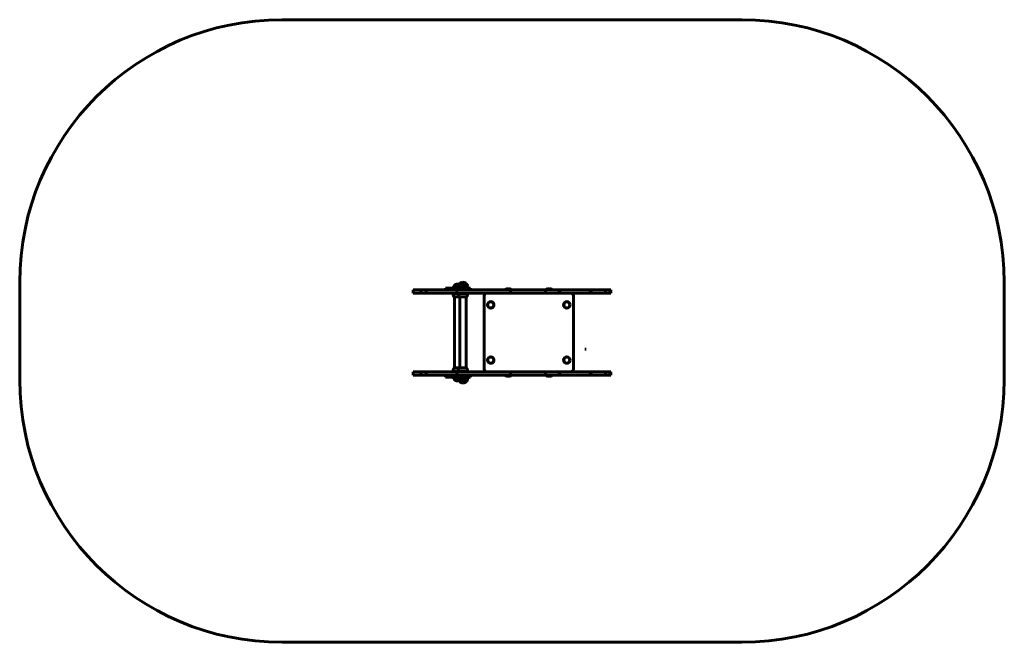
# Model space of a CAD drawing. Units: millimetres. Extents: x -683 to 3069, y -4081 to -1710.
import ezdxf

# ---------------------------------------------------------------- set-up
doc = ezdxf.new("R2010")
doc.units = ezdxf.units.MM
doc.linetypes.add('K5LT_BASIC', pattern=[0])
doc.layers.add('Системный слой', color=7, linetype='Continuous')

msp = doc.modelspace()

# ---------------------------------------------------------------- linework, layer by layer
at = {"layer": 'Системный слой', "linetype": 'K5LT_BASIC', "lineweight": 60}
for p, q in [((2069, -1709.8), (316.6, -1709.8)), ((-683.4, -2709.8), (-683.4, -3081.1)), ((816.6, -2751.1), (816.6, -2739.1)), ((816.6, -2739.1), (845.1, -2739.1)), ((845.1, -2751.1), (845.1, -2739.1)), ((845.1, -2739.1), (865.9, -2739.1)), ((865.9, -2751.1), (865.9, -2739.1)), ((865.9, -2739.1), (983, -2739.1)), ((939, -2732.1), (1018.2, -2732.1)), ((939, -2739.1), (939, -2732.1)), ((988.6, -2723.5), (971.8, -2723.5)), ((988.6, -2723.5), (971.8, -2723.5)), ((983, -2751.1), (983, -2739.1)), ((983, -2739.1), (1186.9, -2739.1)), ((985.8, -2716.8), (985.8, -2716.8)), ((1024, -2727.6), (988, -2727.6)), ((988, -2727.6), (988, -2732.1)), ((1020, -2716.5), (992, -2716.5)), ((1020, -2716.5), (992, -2716.5)), ((1006, -2709.8), (1006, -2709.8)), ((1018.2, -2732.1), (1034, -2732.1)), ((1024, -2727.6), (1024, -2732.1)), ((1034, -2739.1), (1034, -2732.1)), ((1167.1, -2738.1), (1167.1, -2739.1)), ((1190.1, -2738.1), (1167.1, -2738.1)), ((1186.9, -2751.1), (1186.9, -2739.1)), ((1186.9, -2739.1), (1284.2, -2739.1)), ((1190.1, -2738.1), (1190.1, -2739.1)), ((1284.2, -2739.1), (1301.2, -2739.1)), ((1301.2, -2739.1), (1319.9, -2739.1)), ((1319.9, -2739.1), (1358, -2739.1)), ((1319.9, -2751.1), (1319.9, -2739.1)), ((1323.1, -2738.1), (1323.1, -2739.1)), ((1346.1, -2738.1), (1323.1, -2738.1)), ((1346.1, -2738.1), (1346.1, -2739.1)), ((1358, -2739.1), (1372.8, -2739.1)), ((1372.8, -2739.1), (1374.9, -2739.1)), ((1372.8, -2751.1), (1372.8, -2739.1)), ((1374.9, -2739.1), (1472.1, -2739.1)), ((1374.9, -2751.1), (1374.9, -2739.1)), ((1472.1, -2739.1), (1491, -2739.1)), ((1491, -2751.1), (1491, -2739.1)), ((1491, -2739.1), (1494.3, -2739.1)), ((1494.3, -2739.1), (1547.9, -2739.1)), ((1494.3, -2751.1), (1494.3, -2739.1)), ((1547.9, -2739.1), (1548.5, -2739.1)), ((1548.5, -2739.1), (1550.3, -2739.1)), ((1548.5, -2751.1), (1548.5, -2739.1)), ((1550.3, -2739.1), (1566.2, -2739.1)), ((1566.2, -2739.1), (1569, -2739.1)), ((1566.2, -2751.1), (1566.2, -2739.1)), ((1569, -2751.1), (1569, -2739.1)), ((3069, -3081.1), (3069, -2709.8)), ((816.6, -2751.1), (845.1, -2751.1)), ((845.1, -2751.1), (865.9, -2751.1)), ((865.9, -2751.1), (983, -2751.1)), ((967.8, -2753), (967.8, -2751.1)), ((967.8, -2753), (988, -2753)), ((972.8, -2765.9), (993, -2765.9)), ((973.3, -2765.9), (973.3, -3036.2)), ((983, -2751.1), (1186.9, -2751.1)), ((988, -2753), (988, -2751.1)), ((988, -2753), (1016.2, -2753)), ((993, -2765.9), (1013.4, -2765.9)), ((993.5, -2765.9), (993.5, -3036.2)), ((1013.4, -2765.9), (1019, -2765.9)), ((1016.2, -2753), (1024, -2753)), ((1018.5, -2765.9), (1018.5, -3036.2)), ((1024, -2753), (1024, -2751.1)), ((1086.6, -2761.1), (1086.6, -3041.1)), ((1186.9, -2751.1), (1284.2, -2751.1)), ((1284.2, -2751.1), (1301.2, -2751.1)), ((1301.2, -2751.1), (1319.9, -2751.1)), ((1319.9, -2751.1), (1358, -2751.1)), ((1358, -2751.1), (1372.8, -2751.1)), ((1372.8, -2751.1), (1374.9, -2751.1)), ((1374.9, -2751.1), (1472.1, -2751.1)), ((1426.6, -3041.1), (1426.6, -2761.1)), ((1472.1, -2751.1), (1491, -2751.1)), ((1491, -2751.1), (1494.3, -2751.1)), ((1494.3, -2751.1), (1547.9, -2751.1)), ((1547.9, -2751.1), (1548.5, -2751.1)), ((1548.5, -2751.1), (1550.3, -2751.1)), ((1550.3, -2751.1), (1566.2, -2751.1)), ((1566.2, -2751.1), (1569, -2751.1)), ((973.3, -2843), (972.3, -2843.7)), ((1470.2, -2964.2), (1474.9, -2965)), ((993, -3036.2), (972.8, -3036.2)), ((1019, -3036.2), (993, -3036.2)), ((816.6, -3051.1), (816.6, -3063.1)), ((845.1, -3051.1), (816.6, -3051.1)), ((845.1, -3063.1), (816.6, -3063.1)), ((865.9, -3051.1), (845.1, -3051.1)), ((845.1, -3051.1), (845.1, -3063.1)), ((865.9, -3063.1), (845.1, -3063.1)), ((865.9, -3051.1), (865.9, -3063.1)), ((983, -3051.1), (865.9, -3051.1)), ((983, -3063.1), (865.9, -3063.1)), ((939, -3071.1), (939, -3063.1)), ((939, -3071.1), (1018.2, -3071.1)), ((988, -3049.1), (967.8, -3049.1)), ((967.8, -3049.1), (967.8, -3051.1)), ((983, -3051.1), (983, -3063.1)), ((1186.9, -3051.1), (983, -3051.1)), ((1186.9, -3063.1), (983, -3063.1)), ((1024, -3049.1), (988, -3049.1)), ((988, -3049.1), (988, -3051.1)), ((988, -3075.5), (988, -3071.1)), ((988, -3075.5), (992, -3075.5)), ((992, -3075.5), (1024, -3075.5)), ((1018.2, -3071.1), (1034, -3071.1)), ((1024, -3049.1), (1024, -3051.1)), ((1024, -3075.5), (1024, -3071.1)), ((1034, -3071.1), (1034, -3063.1)), ((1167.1, -3064.1), (1167.1, -3063.1)), ((1167.1, -3064.1), (1178.6, -3064.1)), ((1178.6, -3064.1), (1190.1, -3064.1)), ((1186.9, -3051.1), (1186.9, -3063.1)), ((1284.2, -3051.1), (1186.9, -3051.1)), ((1284.2, -3063.1), (1186.9, -3063.1)), ((1190.1, -3064.1), (1190.1, -3063.1)), ((1301.2, -3051.1), (1284.2, -3051.1)), ((1301.2, -3063.1), (1284.2, -3063.1)), ((1319.9, -3051.1), (1301.2, -3051.1)), ((1319.9, -3063.1), (1301.2, -3063.1)), ((1358, -3051.1), (1319.9, -3051.1)), ((1319.9, -3051.1), (1319.9, -3063.1)), ((1358, -3063.1), (1319.9, -3063.1)), ((1323.1, -3064.1), (1323.1, -3063.1)), ((1323.1, -3064.1), (1334.6, -3064.1)), ((1334.6, -3064.1), (1346.1, -3064.1)), ((1346.1, -3064.1), (1346.1, -3063.1)), ((1372.8, -3051.1), (1358, -3051.1)), ((1372.8, -3063.1), (1358, -3063.1)), ((1372.8, -3051.1), (1372.8, -3063.1)), ((1374.9, -3051.1), (1372.8, -3051.1)), ((1374.9, -3063.1), (1372.8, -3063.1)), ((1472.1, -3051.1), (1374.9, -3051.1)), ((1374.9, -3051.1), (1374.9, -3063.1)), ((1472.1, -3063.1), (1374.9, -3063.1)), ((1491, -3051.1), (1472.1, -3051.1)), ((1491, -3063.1), (1472.1, -3063.1)), ((1494.3, -3051.1), (1491, -3051.1)), ((1491, -3051.1), (1491, -3063.1)), ((1494.3, -3063.1), (1491, -3063.1)), ((1494.3, -3051.1), (1494.3, -3063.1)), ((1547.9, -3051.1), (1494.3, -3051.1)), ((1547.9, -3063.1), (1494.3, -3063.1)), ((1548.5, -3051.1), (1547.9, -3051.1)), ((1548.5, -3063.1), (1547.9, -3063.1)), ((1548.5, -3051.1), (1548.5, -3063.1)), ((1550.3, -3051.1), (1548.5, -3051.1)), ((1550.3, -3063.1), (1548.5, -3063.1)), ((1566.2, -3051.1), (1550.3, -3051.1)), ((1566.2, -3063.1), (1550.3, -3063.1)), ((1569, -3051.1), (1566.2, -3051.1)), ((1566.2, -3051.1), (1566.2, -3063.1)), ((1569, -3063.1), (1566.2, -3063.1)), ((1569, -3051.1), (1569, -3063.1)), ((971.8, -3078.6), (988.3, -3078.6)), ((971.8, -3078.6), (974.9, -3078.6)), ((974.9, -3078.6), (988.3, -3078.6)), ((985.8, -3085.3), (985.8, -3085.3)), ((992, -3086.6), (995.1, -3086.6)), ((992, -3086.6), (1020, -3086.6)), ((995.1, -3086.6), (1020, -3086.6)), ((1006, -3093.3), (1006, -3093.3)), ((316.6, -4081.1), (2069, -4081.1))]:
    msp.add_line(p, q, dxfattribs=at)
for centre, radius in [((1111.6, -2796.1), 12.5), ((1111.6, -2796.1), 11.5), ((1401.6, -2796.1), 12.5), ((1401.6, -2796.1), 11.5), ((1111.6, -3006.1), 12.5), ((1111.6, -3006.1), 11.5), ((1401.6, -3006.1), 12.5), ((1401.6, -3006.1), 11.5)]:
    msp.add_circle(centre, radius, dxfattribs=at)
for centre, radius, start, end in [((316.6, -2709.8), 1000, 90, 180), ((2069, -2709.8), 1000, 0, 90), ((985.8, -2734.8), 18, 141.0507, 171.1784), ((985.8, -2734.8), 18, 89.9964, 141.0507), ((985.8, -2734.8), 18, 72.5727, 90.0036), ((1006, -2727.8), 18, 141.0507, 179.2833), ((1006, -2727.8), 18, 89.9964, 141.0507), ((1006, -2727.8), 18, 38.9493, 90.0036), ((1006, -2727.8), 18, 0.7167, 38.9493), ((1178.6, -2752.6), 18.5, 90, 128.358), ((1178.6, -2752.6), 18.5, 51.642, 90), ((1334.6, -2752.6), 18.5, 90, 128.358), ((1334.6, -2752.6), 18.5, 51.642, 90), ((986.6, -2753.2), 18.8, 179.5205, 222.8237), ((1006.8, -2753.2), 18.8, 179.5205, 222.8237), ((1005.3, -2753.2), 18.8, 317.1763, 0.4795), ((1096.6, -2761.1), 10, 90, 180), ((1416.6, -2761.1), 10, 0, 90), ((986.6, -3049), 18.8, 137.1763, 180.4795), ((1006.8, -3049), 18.8, 137.1763, 180.4795), ((1005.3, -3049), 18.8, 359.5205, 42.8237), ((985.8, -3067.3), 18, 192.0586, 218.9493), ((1006, -3075.3), 18, 180.7167, 218.9493), ((1006, -3075.3), 18, 321.0507, 359.2833), ((1096.6, -3041.1), 10, 180, 270), ((1178.6, -3049.5), 18.5, 231.642, 270), ((1178.6, -3049.5), 18.5, 270, 308.358), ((1334.6, -3049.5), 18.5, 231.642, 270), ((1334.6, -3049.5), 18.5, 270, 308.358), ((1416.6, -3041.1), 10, 270, 0), ((316.6, -3081.1), 1000, 180, 270), ((985.8, -3067.3), 18, 218.9493, 270.0036), ((985.8, -3067.3), 18, 269.9964, 285.6294), ((1006, -3075.3), 18, 218.9493, 270.0036), ((1006, -3075.3), 18, 269.9964, 321.0507), ((2069, -3081.1), 1000, 270, 360)]:
    msp.add_arc(centre, radius, start, end, dxfattribs=at)

doc.saveas('drawing.dxf')
